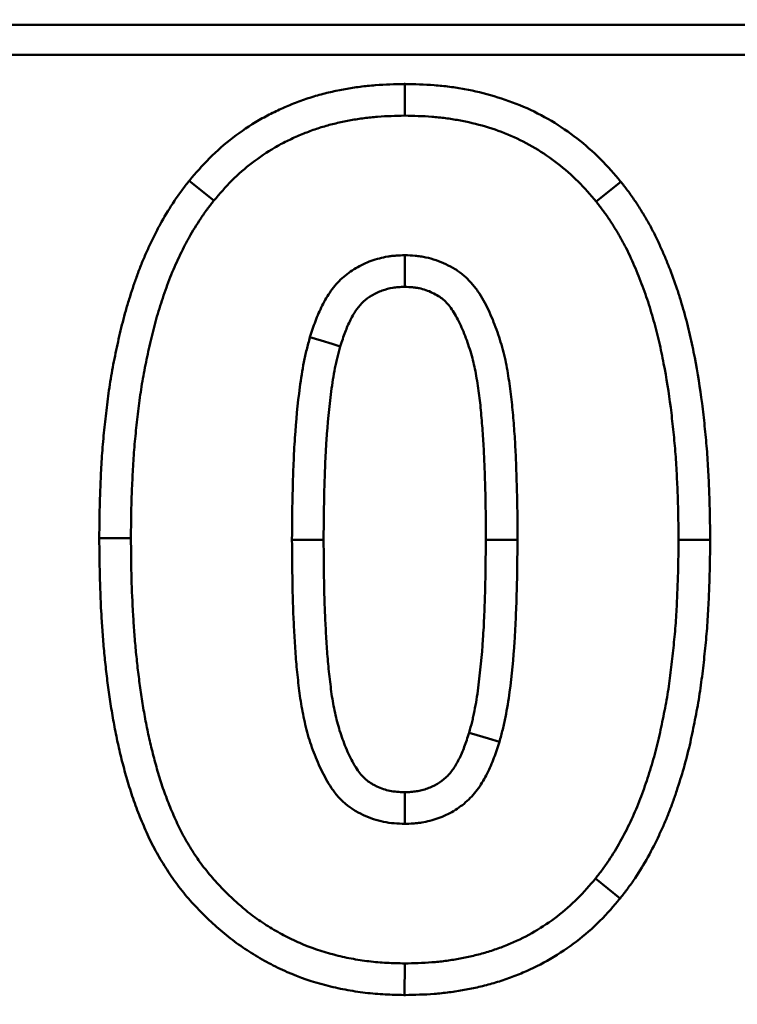
# Model space of a CAD drawing. Units: millimetres. Extents: x 8 to 438, y -29 to 291.
# Drawn here: x 73 to 76, y 196 to 200 of the extents above; entities that cross this region are included whole.
import ezdxf

# ---------------------------------------------------------------- set-up
doc = ezdxf.new("R2010")
doc.units = ezdxf.units.MM

msp = doc.modelspace()

# ---------------------------------------------------------------- linework, layer by layer
at = {"color": 7, "linetype": 'Continuous', "lineweight": 50}
for p, q in [((70.754444, 199.681859), (101.670437, 199.681859)), ((101.670437, 199.58192), (70.754444, 199.58192)), ((74.579685, 199.484316), (74.579698, 199.378489)), ((73.859279, 199.160871), (73.941396, 199.094114)), ((75.302422, 199.157435), (75.220243, 199.090748)), ((73.558514, 197.964904), (73.664313, 197.965027)), ((75.60088, 197.959423), (75.495082, 197.959418)), ((75.300115, 196.760206), (75.217999, 196.826966)), ((74.579468, 196.436758), (74.579698, 196.542591))]:
    msp.add_line(p, q, dxfattribs=at)
at = {"color": 7, "linetype": 'Continuous', "lineweight": 50, "flags": 128}
for points in [[(74.579672, 198.805911), (74.579679, 198.827372), (74.579689, 198.869598), (74.579698, 198.911822)], [(74.364196, 198.606695), (74.33739, 198.614702), (74.30009, 198.625842), (74.262791, 198.636982)], [(74.308574, 197.959537), (74.27565, 197.9595), (74.239212, 197.959459), (74.202775, 197.959418)], [(74.850825, 197.959781), (74.890288, 197.959645), (74.956621, 197.959418)], [(74.795192, 197.314363), (74.822496, 197.306214), (74.85955, 197.295155), (74.896605, 197.284098)], [(74.579995, 197.115167), (74.579934, 197.093566), (74.579816, 197.051411), (74.579698, 197.009258)]]:
    msp.add_lwpolyline(points, dxfattribs=at)
at = {"color": 7, "linetype": 'Continuous', "lineweight": 50}
msp.add_circle((129.313563, 197.978489), 80, dxfattribs=at)
for points, knots in [([(74.579685, 199.484316), (74.578831, 199.484295), (74.577977, 199.484274), (74.577122, 199.484253), (74.546936, 199.483518), (74.514917, 199.482786), (74.464336, 199.478924), (74.447244, 199.477138), (74.413711, 199.472736), (74.397111, 199.470117), (74.364261, 199.464178), (74.347983, 199.460881), (74.314997, 199.453321), (74.298396, 199.449069), (74.265088, 199.439377), (74.248413, 199.433912), (74.215936, 199.422119), (74.200015, 199.415768), (74.168791, 199.402341), (74.153427, 199.395265), (74.122656, 199.379992), (74.107344, 199.371827), (74.061852, 199.345496), (74.032864, 199.325812), (73.97836, 199.283925), (73.951974, 199.261153), (73.901966, 199.210924), (73.880603, 199.185801), (73.861, 199.162883), (73.860426, 199.162212), (73.859853, 199.161542), (73.859279, 199.160871)], [-0.00365683, -0.00365683, -0.00365683, -0.00365683, -0.00011882, -0.00011882, -0.00011882, 0.12488118, 0.12488118, 0.18738118, 0.18738118, 0.24988118, 0.24988118, 0.31238118, 0.31238118, 0.37488118, 0.37488118, 0.43738118, 0.43738118, 0.49988118, 0.49988118, 0.56238118, 0.56238118, 0.62488118, 0.62488118, 0.74988118, 0.74988118, 0.87488118, 0.87488118, 0.99988118, 0.99988118, 0.99988118, 1.00353801, 1.00353801, 1.00353801, 1.00353801]), ([(75.302422, 199.157435), (75.301819, 199.158139), (75.301217, 199.158843), (75.300614, 199.159546), (75.280892, 199.182587), (75.259453, 199.207783), (75.209219, 199.258227), (75.182837, 199.280972), (75.128824, 199.322879), (75.10022, 199.342714), (75.039938, 199.378613), (75.008708, 199.394462), (74.94482, 199.421994), (74.912171, 199.433673), (74.846288, 199.453095), (74.813265, 199.46082), (74.763339, 199.470028), (74.746555, 199.472697), (74.712735, 199.477148), (74.695552, 199.478933), (74.644751, 199.482794), (74.612585, 199.483522), (74.582249, 199.484254), (74.581394, 199.484275), (74.58054, 199.484295), (74.579685, 199.484316)], [-0.00352055, -0.00352055, -0.00352055, -0.00352055, 0.00029712, 0.00029712, 0.00029712, 0.12529712, 0.12529712, 0.25029712, 0.25029712, 0.37529712, 0.37529712, 0.50029712, 0.50029712, 0.62529712, 0.62529712, 0.75029712, 0.75029712, 0.81279712, 0.81279712, 0.87529712, 0.87529712, 1.00029712, 1.00029712, 1.00029712, 1.00381767, 1.00381767, 1.00381767, 1.00381767]), ([(73.941396, 199.094114), (73.961031, 199.117068), (73.980666, 199.140022), (74.023222, 199.182768), (74.046125, 199.202574), (74.094032, 199.23939), (74.119062, 199.256369), (74.158236, 199.279043), (74.171556, 199.286151), (74.198601, 199.299576), (74.212325, 199.305898), (74.240071, 199.31783), (74.254102, 199.323422), (74.282472, 199.333725), (74.296813, 199.338425), (74.325784, 199.346854), (74.340407, 199.350606), (74.369839, 199.357351), (74.384646, 199.360353), (74.414367, 199.365726), (74.429286, 199.368077), (74.45921, 199.372005), (74.474215, 199.373574), (74.519321, 199.377018), (74.549509, 199.377753), (74.579698, 199.378489)], [0, 0, 0, 0, 0.125, 0.125, 0.25, 0.25, 0.375, 0.375, 0.4375, 0.4375, 0.5, 0.5, 0.5625, 0.5625, 0.625, 0.625, 0.6875, 0.6875, 0.75, 0.75, 0.8125, 0.8125, 0.875, 0.875, 1, 1, 1, 1]), ([(74.579698, 199.378489), (74.610036, 199.377757), (74.640375, 199.377025), (74.685714, 199.373579), (74.700801, 199.37201), (74.730879, 199.368052), (74.74587, 199.365669), (74.79064, 199.357413), (74.82022, 199.350482), (74.878411, 199.333328), (74.907028, 199.323078), (74.962763, 199.29906), (74.989884, 199.285286), (75.042011, 199.254243), (75.066991, 199.236948), (75.114964, 199.199728), (75.137984, 199.179829), (75.180757, 199.136876), (75.2005, 199.113812), (75.220243, 199.090748)], [0, 0, 0, 0, 0.125, 0.125, 0.1875, 0.1875, 0.25, 0.25, 0.375, 0.375, 0.5, 0.5, 0.625, 0.625, 0.75, 0.75, 0.875, 0.875, 1, 1, 1, 1]), ([(73.859279, 199.160871), (73.85874, 199.160173), (73.858201, 199.159475), (73.857661, 199.158776), (73.850124, 199.149016), (73.842187, 199.138747), (73.825935, 199.116883), (73.81753, 199.105064), (73.794046, 199.069984), (73.780105, 199.046908), (73.76007, 199.011088), (73.753563, 198.998895), (73.741211, 198.974634), (73.735351, 198.962578), (73.7241, 198.93871), (73.718683, 198.926906), (73.707859, 198.902412), (73.70253, 198.889857), (73.692255, 198.864051), (73.687488, 198.851222), (73.678555, 198.82612), (73.674401, 198.813914), (73.666257, 198.789524), (73.66222, 198.77713), (73.654354, 198.751903), (73.650504, 198.738962), (73.639691, 198.700326), (73.633424, 198.675068), (73.621687, 198.624949), (73.616242, 198.600025), (73.605936, 198.54968), (73.601071, 198.52397), (73.592554, 198.472277), (73.588898, 198.446567), (73.582415, 198.395555), (73.579591, 198.370288), (73.574343, 198.320287), (73.571835, 198.295035), (73.568661, 198.256389), (73.567713, 198.243355), (73.566067, 198.217623), (73.565354, 198.204864), (73.563413, 198.166919), (73.562315, 198.142203), (73.560371, 198.091782), (73.55962, 198.066078), (73.558801, 198.015311), (73.55866, 197.990288), (73.558519, 197.965633), (73.558517, 197.96539), (73.558516, 197.965147), (73.558514, 197.964904)], [-0.00061621, -0.00061621, -0.00061621, -0.00061621, 0.00161959, 0.00161959, 0.00161959, 0.03286959, 0.03286959, 0.06411959, 0.06411959, 0.12661959, 0.12661959, 0.15786959, 0.15786959, 0.18911959, 0.18911959, 0.22036959, 0.22036959, 0.25161959, 0.25161959, 0.28286959, 0.28286959, 0.31411959, 0.31411959, 0.34536959, 0.34536959, 0.37661959, 0.37661959, 0.43911959, 0.43911959, 0.50161959, 0.50161959, 0.56411959, 0.56411959, 0.62661959, 0.62661959, 0.68911959, 0.68911959, 0.75161959, 0.75161959, 0.78286959, 0.78286959, 0.81411959, 0.81411959, 0.87661959, 0.87661959, 0.93911959, 0.93911959, 1.00161959, 1.00161959, 1.00161959, 1.0022358, 1.0022358, 1.0022358, 1.0022358]), ([(75.60088, 197.959423), (75.600879, 197.959627), (75.600878, 197.959831), (75.600877, 197.960034), (75.600733, 197.984722), (75.600589, 198.009764), (75.599784, 198.060542), (75.599055, 198.086248), (75.597144, 198.136758), (75.596049, 198.161557), (75.593471, 198.212195), (75.591885, 198.238151), (75.587712, 198.289715), (75.585231, 198.31505), (75.580009, 198.365152), (75.577193, 198.390468), (75.567475, 198.467129), (75.559114, 198.518725), (75.546995, 198.581546), (75.544521, 198.594006), (75.539286, 198.619338), (75.53653, 198.632145), (75.530606, 198.658005), (75.527407, 198.67111), (75.52076, 198.696778), (75.517306, 198.709434), (75.51025, 198.734412), (75.506673, 198.746716), (75.499115, 198.771791), (75.495152, 198.784457), (75.482494, 198.82277), (75.473154, 198.848117), (75.45844, 198.885058), (75.453392, 198.89727), (75.443037, 198.921506), (75.43779, 198.93342), (75.426752, 198.957667), (75.420925, 198.970029), (75.408375, 198.995072), (75.401592, 199.007764), (75.387934, 199.031943), (75.381014, 199.043585), (75.367054, 199.066374), (75.359745, 199.077942), (75.34423, 199.101245), (75.335829, 199.113151), (75.319577, 199.135132), (75.311642, 199.145443), (75.304115, 199.155232), (75.303551, 199.155967), (75.302986, 199.156701), (75.302422, 199.157435)], [-0.00234415, -0.00234415, -0.00234415, -0.00234415, -0.00182784, -0.00182784, -0.00182784, 0.06067216, 0.06067216, 0.12317216, 0.12317216, 0.18567216, 0.18567216, 0.24817216, 0.24817216, 0.31067216, 0.31067216, 0.37317216, 0.37317216, 0.49817216, 0.49817216, 0.52942216, 0.52942216, 0.56067216, 0.56067216, 0.59192216, 0.59192216, 0.62317216, 0.62317216, 0.65442216, 0.65442216, 0.68567216, 0.68567216, 0.74817216, 0.74817216, 0.77942216, 0.77942216, 0.81067216, 0.81067216, 0.84192216, 0.84192216, 0.87317216, 0.87317216, 0.90442216, 0.90442216, 0.93567216, 0.93567216, 0.96692216, 0.96692216, 0.99817216, 0.99817216, 0.99817216, 1.00051631, 1.00051631, 1.00051631, 1.00051631]), ([(73.664313, 197.965027), (73.664454, 197.989683), (73.664595, 198.014338), (73.665391, 198.063638), (73.666111, 198.08828), (73.668011, 198.137553), (73.669105, 198.162187), (73.670995, 198.199123), (73.671683, 198.211431), (73.673257, 198.236034), (73.674152, 198.248327), (73.677178, 198.285183), (73.679611, 198.309722), (73.684759, 198.358764), (73.6875, 198.383266), (73.693717, 198.432182), (73.697194, 198.456597), (73.70521, 198.505251), (73.709791, 198.529481), (73.71968, 198.577792), (73.724942, 198.601879), (73.736187, 198.64989), (73.742137, 198.67383), (73.752103, 198.709441), (73.755617, 198.721256), (73.762956, 198.744792), (73.766774, 198.756515), (73.774584, 198.779907), (73.778559, 198.791582), (73.786827, 198.814812), (73.791124, 198.826367), (73.800243, 198.849268), (73.805056, 198.860618), (73.815024, 198.883174), (73.820167, 198.894384), (73.830681, 198.916691), (73.836074, 198.927778), (73.847259, 198.949747), (73.853064, 198.960623), (73.871118, 198.992902), (73.883901, 199.014028), (73.904475, 199.044761), (73.911615, 199.054808), (73.926322, 199.074593), (73.933859, 199.084353), (73.941396, 199.094114)], [0, 0, 0, 0, 0.0625, 0.0625, 0.125, 0.125, 0.1875, 0.1875, 0.21875, 0.21875, 0.25, 0.25, 0.3125, 0.3125, 0.375, 0.375, 0.4375, 0.4375, 0.5, 0.5, 0.5625, 0.5625, 0.625, 0.625, 0.65625, 0.65625, 0.6875, 0.6875, 0.71875, 0.71875, 0.75, 0.75, 0.78125, 0.78125, 0.8125, 0.8125, 0.84375, 0.84375, 0.875, 0.875, 0.9375, 0.9375, 0.96875, 0.96875, 1, 1, 1, 1]), ([(75.220243, 199.090748), (75.227769, 199.080958), (75.235296, 199.071169), (75.24997, 199.051321), (75.257084, 199.041236), (75.270765, 199.020688), (75.277367, 199.010249), (75.290268, 198.989187), (75.296576, 198.978568), (75.308718, 198.957072), (75.314536, 198.946186), (75.325596, 198.924117), (75.330867, 198.912949), (75.341098, 198.890472), (75.346076, 198.879173), (75.355775, 198.856471), (75.36049, 198.845064), (75.374194, 198.81066), (75.382733, 198.787479), (75.394349, 198.75232), (75.398037, 198.740539), (75.405163, 198.7169), (75.40861, 198.705044), (75.415322, 198.681282), (75.418571, 198.669372), (75.42476, 198.645474), (75.427687, 198.633484), (75.433199, 198.609421), (75.435798, 198.597353), (75.440794, 198.573173), (75.4432, 198.561064), (75.454891, 198.500459), (75.462788, 198.451697), (75.472102, 198.378225), (75.474835, 198.35369), (75.479953, 198.304578), (75.482356, 198.280004), (75.486339, 198.230794), (75.487845, 198.206153), (75.490356, 198.15684), (75.491445, 198.132173), (75.493312, 198.082834), (75.494012, 198.058159), (75.494795, 198.008794), (75.494938, 197.984106), (75.495082, 197.959418)], [0, 0, 0, 0, 0.03125, 0.03125, 0.0625, 0.0625, 0.09375, 0.09375, 0.125, 0.125, 0.15625, 0.15625, 0.1875, 0.1875, 0.21875, 0.21875, 0.25, 0.25, 0.3125, 0.3125, 0.34375, 0.34375, 0.375, 0.375, 0.40625, 0.40625, 0.4375, 0.4375, 0.46875, 0.46875, 0.5, 0.5, 0.625, 0.625, 0.6875, 0.6875, 0.75, 0.75, 0.8125, 0.8125, 0.875, 0.875, 0.9375, 0.9375, 1, 1, 1, 1]), ([(74.579698, 198.911822), (74.570206, 198.911387), (74.560714, 198.910952), (74.546522, 198.909893), (74.5418, 198.909472), (74.532377, 198.908426), (74.527678, 198.907798), (74.504259, 198.904029), (74.485791, 198.899106), (74.450099, 198.886106), (74.432829, 198.878028), (74.400048, 198.858821), (74.384585, 198.847595), (74.356523, 198.821936), (74.344054, 198.807493), (74.322129, 198.776448), (74.312514, 198.759971), (74.299638, 198.73456), (74.295614, 198.725958), (74.288069, 198.708544), (74.284558, 198.699732), (74.274597, 198.673083), (74.268694, 198.655032), (74.262791, 198.636982)], [0, 0, 0, 0, 0.0625, 0.0625, 0.09375, 0.09375, 0.125, 0.125, 0.25, 0.25, 0.375, 0.375, 0.5, 0.5, 0.625, 0.625, 0.75, 0.75, 0.8125, 0.8125, 0.875, 0.875, 1, 1, 1, 1]), ([(74.956621, 197.959418), (74.956637, 197.983093), (74.956653, 198.006769), (74.95638, 198.054115), (74.956062, 198.077784), (74.954965, 198.125117), (74.954229, 198.14878), (74.952691, 198.196107), (74.95192, 198.219772), (74.949843, 198.267072), (74.948462, 198.290703), (74.945924, 198.326122), (74.945014, 198.337925), (74.943128, 198.361527), (74.942166, 198.373328), (74.940117, 198.396917), (74.939024, 198.408705), (74.936563, 198.432247), (74.935182, 198.444001), (74.932101, 198.46747), (74.930416, 198.479188), (74.926857, 198.502599), (74.925013, 198.514299), (74.921031, 198.537644), (74.918872, 198.549284), (74.913883, 198.572421), (74.911033, 198.583913), (74.904809, 198.606762), (74.90145, 198.618122), (74.894328, 198.64071), (74.89055, 198.651935), (74.878519, 198.685357), (74.869632, 198.707351), (74.849331, 198.750157), (74.837876, 198.771004), (74.817666, 198.800261), (74.810417, 198.809656), (74.79471, 198.827438), (74.786267, 198.835823), (74.768257, 198.851244), (74.758664, 198.858238), (74.738592, 198.87085), (74.728133, 198.8765), (74.696019, 198.891764), (74.673475, 198.899572), (74.644482, 198.905699), (74.638648, 198.906744), (74.626935, 198.908461), (74.621057, 198.909126), (74.603381, 198.910728), (74.591539, 198.911275), (74.579698, 198.911822)], [0, 0, 0, 0, 0.0625, 0.0625, 0.125, 0.125, 0.1875, 0.1875, 0.25, 0.25, 0.3125, 0.3125, 0.34375, 0.34375, 0.375, 0.375, 0.40625, 0.40625, 0.4375, 0.4375, 0.46875, 0.46875, 0.5, 0.5, 0.53125, 0.53125, 0.5625, 0.5625, 0.59375, 0.59375, 0.625, 0.625, 0.6875, 0.6875, 0.75, 0.75, 0.78125, 0.78125, 0.8125, 0.8125, 0.84375, 0.84375, 0.875, 0.875, 0.9375, 0.9375, 0.953125, 0.953125, 0.96875, 0.96875, 1, 1, 1, 1]), ([(74.364196, 198.606695), (74.369777, 198.623747), (74.374996, 198.639517), (74.383143, 198.661314), (74.385947, 198.668334), (74.391887, 198.682043), (74.395015, 198.688723), (74.404875, 198.708181), (74.412244, 198.720652), (74.426776, 198.741229), (74.433681, 198.749131), (74.450211, 198.764246), (74.459376, 198.770964), (74.480468, 198.783322), (74.492285, 198.788877), (74.516018, 198.797521), (74.528162, 198.800719), (74.542713, 198.80306), (74.545558, 198.803443), (74.551952, 198.804153), (74.55541, 198.804465), (74.565271, 198.805202), (74.572125, 198.805556), (74.579672, 198.805911)], [0.010889126, 0.010889126, 0.010889126, 0.010889126, 0.129867694, 0.129867694, 0.192367694, 0.192367694, 0.254867694, 0.254867694, 0.379867694, 0.379867694, 0.504867694, 0.504867694, 0.629867694, 0.629867694, 0.754867694, 0.754867694, 0.879867694, 0.879867694, 0.911117694, 0.911117694, 0.942367694, 0.942367694, 0.993978569, 0.993978569, 0.993978569, 0.993978569]), ([(74.579672, 198.805911), (74.589491, 198.805444), (74.598151, 198.804972), (74.609955, 198.803902), (74.61381, 198.803458), (74.621087, 198.802392), (74.624745, 198.801737), (74.643052, 198.797868), (74.657544, 198.792913), (74.679244, 198.782599), (74.686283, 198.77877), (74.6984, 198.771156), (74.703418, 198.767482), (74.71349, 198.758859), (74.718473, 198.753939), (74.728064, 198.743081), (74.732726, 198.73708), (74.746615, 198.716973), (74.755614, 198.700872), (74.772166, 198.665969), (74.779975, 198.64675), (74.790508, 198.617489), (74.793835, 198.607605), (74.800143, 198.5876), (74.803154, 198.577408), (74.808535, 198.557655), (74.810894, 198.548126), (74.815022, 198.528979), (74.816913, 198.518847), (74.82055, 198.497524), (74.822347, 198.486136), (74.825736, 198.463848), (74.827317, 198.45284), (74.830173, 198.43109), (74.831425, 198.420436), (74.833716, 198.398523), (74.834754, 198.38735), (74.836731, 198.364588), (74.837684, 198.352902), (74.839538, 198.329695), (74.840425, 198.318181), (74.842882, 198.2839), (74.844184, 198.261623), (74.84619, 198.215936), (74.846954, 198.19257), (74.848486, 198.145444), (74.84921, 198.122108), (74.850281, 198.075888), (74.850588, 198.053049), (74.850855, 198.006708), (74.850841, 197.983357), (74.850825, 197.959781)], [0.000255527, 0.000255527, 0.000255527, 0.000255527, 0.027153575, 0.027153575, 0.042778575, 0.042778575, 0.058403575, 0.058403575, 0.120903575, 0.120903575, 0.152153575, 0.152153575, 0.183403575, 0.183403575, 0.214653575, 0.214653575, 0.245903575, 0.245903575, 0.308403575, 0.308403575, 0.370903575, 0.370903575, 0.402153575, 0.402153575, 0.433403575, 0.433403575, 0.464653575, 0.464653575, 0.495903575, 0.495903575, 0.527153575, 0.527153575, 0.558403575, 0.558403575, 0.589653575, 0.589653575, 0.620903575, 0.620903575, 0.652153575, 0.652153575, 0.683403575, 0.683403575, 0.745903575, 0.745903575, 0.808403575, 0.808403575, 0.870903575, 0.870903575, 0.933403575, 0.933403575, 0.995648049, 0.995648049, 0.995648049, 0.995648049]), ([(74.262791, 198.636982), (74.259077, 198.623262), (74.255363, 198.609541), (74.250226, 198.588857), (74.24859, 198.581944), (74.245514, 198.568072), (74.244066, 198.561116), (74.237214, 198.526251), (74.232904, 198.498134), (74.22174, 198.413606), (74.216464, 198.356976), (74.210687, 198.271911), (74.209216, 198.243527), (74.206844, 198.186735), (74.205894, 198.158328), (74.203588, 198.073098), (74.203122, 198.016258), (74.202775, 197.959418)], [0, 0, 0, 0, 0.0625, 0.0625, 0.09375, 0.09375, 0.125, 0.125, 0.25, 0.25, 0.5, 0.5, 0.625, 0.625, 0.75, 0.75, 1, 1, 1, 1]), ([(74.308574, 197.959537), (74.308921, 198.016268), (74.30938, 198.071512), (74.311637, 198.154955), (74.312576, 198.182994), (74.314892, 198.238437), (74.316311, 198.26578), (74.321876, 198.347732), (74.32704, 198.402891), (74.337582, 198.482713), (74.341627, 198.508916), (74.347725, 198.539945), (74.349, 198.546068), (74.351677, 198.55814), (74.353081, 198.564073), (74.357486, 198.581812), (74.360747, 198.593944), (74.364196, 198.606695)], [0.00402782, 0.00402782, 0.00402782, 0.00402782, 0.252907776, 0.252907776, 0.377907776, 0.377907776, 0.502907776, 0.502907776, 0.752907776, 0.752907776, 0.877907776, 0.877907776, 0.909157776, 0.909157776, 0.940407776, 0.940407776, 0.998879956, 0.998879956, 0.998879956, 0.998879956]), ([(73.558514, 197.964904), (73.558516, 197.96466), (73.558518, 197.964417), (73.55852, 197.964174), (73.558842, 197.92425), (73.559173, 197.883667), (73.561051, 197.801789), (73.562663, 197.760313), (73.566164, 197.698871), (73.567464, 197.678584), (73.570321, 197.637743), (73.571902, 197.617161), (73.575585, 197.575695), (73.577698, 197.554945), (73.582271, 197.513915), (73.584695, 197.493667), (73.58998, 197.45259), (73.59288, 197.431755), (73.599414, 197.390054), (73.602984, 197.369441), (73.610489, 197.328659), (73.614429, 197.308257), (73.623227, 197.266684), (73.62814, 197.245609), (73.63851, 197.204556), (73.643883, 197.184532), (73.655518, 197.143692), (73.66182, 197.122975), (73.672231, 197.091865), (73.675858, 197.081488), (73.683461, 197.060743), (73.687457, 197.050354), (73.695558, 197.03011), (73.699681, 197.020187), (73.707967, 197.000701), (73.712077, 196.991201), (73.720913, 196.971369), (73.725593, 196.961187), (73.735719, 196.940416), (73.741204, 196.929834), (73.752208, 196.909717), (73.757799, 196.899993), (73.768981, 196.881131), (73.774637, 196.871849), (73.792535, 196.843532), (73.805664, 196.824319), (73.833279, 196.787613), (73.847838, 196.769924), (73.877656, 196.736228), (73.892927, 196.720172), (73.92397, 196.689204), (73.940166, 196.673889), (73.974213, 196.644062), (73.992225, 196.629488), (74.028961, 196.602289), (74.047733, 196.589545), (74.085809, 196.565598), (74.105275, 196.554275), (74.145311, 196.532984), (74.165896, 196.52303), (74.228656, 196.495771), (74.272026, 196.481015), (74.337311, 196.463969), (74.359039, 196.459102), (74.402959, 196.450739), (74.425183, 196.447266), (74.458856, 196.443286), (74.470216, 196.442164), (74.492543, 196.440367), (74.50352, 196.439676), (74.535871, 196.438003), (74.556666, 196.437414), (74.576655, 196.436839), (74.577592, 196.436812), (74.57853, 196.436785), (74.579468, 196.436758)], [-0.00146607, -0.00146607, -0.00146607, -0.00146607, -0.00108554, -0.00108554, -0.00108554, 0.06141446, 0.06141446, 0.12391446, 0.12391446, 0.15516446, 0.15516446, 0.18641446, 0.18641446, 0.21766446, 0.21766446, 0.24891446, 0.24891446, 0.28016446, 0.28016446, 0.31141446, 0.31141446, 0.34266446, 0.34266446, 0.37391446, 0.37391446, 0.40516446, 0.40516446, 0.43641446, 0.43641446, 0.45203946, 0.45203946, 0.46766446, 0.46766446, 0.48328946, 0.48328946, 0.49891446, 0.49891446, 0.51453946, 0.51453946, 0.53016446, 0.53016446, 0.54578946, 0.54578946, 0.56141446, 0.56141446, 0.59266446, 0.59266446, 0.62391446, 0.62391446, 0.65516446, 0.65516446, 0.68641446, 0.68641446, 0.71766446, 0.71766446, 0.74891446, 0.74891446, 0.78016446, 0.78016446, 0.81141446, 0.81141446, 0.87391446, 0.87391446, 0.90516446, 0.90516446, 0.93641446, 0.93641446, 0.95203946, 0.95203946, 0.96766446, 0.96766446, 0.99891446, 0.99891446, 0.99891446, 1.00038054, 1.00038054, 1.00038054, 1.00038054]), ([(74.579698, 196.542591), (74.559709, 196.543166), (74.53972, 196.543741), (74.509791, 196.545289), (74.499823, 196.545919), (74.479914, 196.547522), (74.469973, 196.548505), (74.440205, 196.552023), (74.420436, 196.555108), (74.381144, 196.56259), (74.361619, 196.566965), (74.303594, 196.582116), (74.26564, 196.595052), (74.210625, 196.618947), (74.192617, 196.627653), (74.157319, 196.646424), (74.140024, 196.656481), (74.106166, 196.677775), (74.089612, 196.689022), (74.057482, 196.71281), (74.041937, 196.725383), (74.011872, 196.751723), (73.997327, 196.765462), (73.969006, 196.793714), (73.955223, 196.808218), (73.928732, 196.838155), (73.91603, 196.853598), (73.891999, 196.88554), (73.880709, 196.902043), (73.864694, 196.927381), (73.859493, 196.935916), (73.849298, 196.953112), (73.844319, 196.96178), (73.83473, 196.979311), (73.830132, 196.98818), (73.821378, 197.006137), (73.8172, 197.015215), (73.809065, 197.033473), (73.805094, 197.042647), (73.797274, 197.061039), (73.793442, 197.070266), (73.786019, 197.088815), (73.782433, 197.098139), (73.775557, 197.1169), (73.772259, 197.126334), (73.762746, 197.154762), (73.756923, 197.173882), (73.745974, 197.212316), (73.740793, 197.231619), (73.731006, 197.270367), (73.726469, 197.289827), (73.718195, 197.328923), (73.714402, 197.348545), (73.707168, 197.387852), (73.703761, 197.407542), (73.697575, 197.44702), (73.694819, 197.466811), (73.689719, 197.506448), (73.687343, 197.526291), (73.682916, 197.566008), (73.680893, 197.585886), (73.677358, 197.625689), (73.675825, 197.645613), (73.673037, 197.685479), (73.671758, 197.705421), (73.668349, 197.765266), (73.666797, 197.805202), (73.664964, 197.885106), (73.664635, 197.925068), (73.664313, 197.965027)], [0, 0, 0, 0, 0.03125, 0.03125, 0.046875, 0.046875, 0.0625, 0.0625, 0.09375, 0.09375, 0.125, 0.125, 0.1875, 0.1875, 0.21875, 0.21875, 0.25, 0.25, 0.28125, 0.28125, 0.3125, 0.3125, 0.34375, 0.34375, 0.375, 0.375, 0.40625, 0.40625, 0.4375, 0.4375, 0.453125, 0.453125, 0.46875, 0.46875, 0.484375, 0.484375, 0.5, 0.5, 0.515625, 0.515625, 0.53125, 0.53125, 0.546875, 0.546875, 0.5625, 0.5625, 0.59375, 0.59375, 0.625, 0.625, 0.65625, 0.65625, 0.6875, 0.6875, 0.71875, 0.71875, 0.75, 0.75, 0.78125, 0.78125, 0.8125, 0.8125, 0.84375, 0.84375, 0.875, 0.875, 0.9375, 0.9375, 1, 1, 1, 1]), ([(74.202775, 197.959418), (74.203171, 197.912138), (74.203539, 197.864854), (74.204652, 197.793932), (74.205145, 197.770294), (74.206691, 197.723038), (74.207768, 197.699421), (74.210187, 197.652196), (74.211449, 197.628582), (74.21364, 197.593185), (74.214434, 197.581391), (74.216244, 197.55782), (74.217271, 197.546045), (74.219536, 197.522514), (74.220768, 197.510756), (74.223354, 197.487252), (74.224692, 197.475503), (74.227514, 197.452025), (74.229014, 197.440297), (74.232393, 197.4169), (74.234289, 197.405232), (74.24066, 197.370342), (74.245659, 197.347209), (74.254457, 197.312852), (74.25765, 197.301465), (74.26464, 197.278869), (74.268424, 197.267657), (74.280597, 197.234319), (74.289757, 197.212481), (74.305202, 197.180548), (74.310647, 197.170044), (74.322201, 197.149373), (74.328301, 197.139193), (74.34153, 197.119559), (74.348665, 197.110107), (74.364334, 197.092348), (74.372837, 197.084031), (74.390988, 197.068801), (74.400651, 197.06193), (74.415776, 197.052639), (74.420921, 197.049705), (74.431365, 197.04412), (74.436662, 197.041466), (74.452731, 197.033904), (74.463697, 197.029419), (74.486112, 197.021857), (74.497575, 197.0188), (74.520782, 197.014105), (74.532515, 197.012512), (74.556058, 197.010407), (74.567878, 197.009832), (74.579698, 197.009258)], [0, 0, 0, 0, 0.125, 0.125, 0.1875, 0.1875, 0.25, 0.25, 0.3125, 0.3125, 0.34375, 0.34375, 0.375, 0.375, 0.40625, 0.40625, 0.4375, 0.4375, 0.46875, 0.46875, 0.5, 0.5, 0.5625, 0.5625, 0.59375, 0.59375, 0.625, 0.625, 0.6875, 0.6875, 0.71875, 0.71875, 0.75, 0.75, 0.78125, 0.78125, 0.8125, 0.8125, 0.84375, 0.84375, 0.859375, 0.859375, 0.875, 0.875, 0.90625, 0.90625, 0.9375, 0.9375, 0.96875, 0.96875, 1, 1, 1, 1]), ([(74.579995, 197.115167), (74.570158, 197.115657), (74.561388, 197.116149), (74.544795, 197.117632), (74.537563, 197.118649), (74.522751, 197.121646), (74.515724, 197.123521), (74.501724, 197.128245), (74.494487, 197.13118), (74.483351, 197.13642), (74.479548, 197.138327), (74.472507, 197.142092), (74.469198, 197.143986), (74.459932, 197.149677), (74.454867, 197.153307), (74.444969, 197.161612), (74.440223, 197.166245), (74.431442, 197.176198), (74.427168, 197.181793), (74.418141, 197.19519), (74.413468, 197.202927), (74.404077, 197.219729), (74.399591, 197.228375), (74.386704, 197.25502), (74.378782, 197.273875), (74.368399, 197.302311), (74.365181, 197.31185), (74.359252, 197.331014), (74.356565, 197.340587), (74.348909, 197.370481), (74.344272, 197.391887), (74.338596, 197.422967), (74.336941, 197.433147), (74.333887, 197.454293), (74.332489, 197.465186), (74.329797, 197.487587), (74.328475, 197.499189), (74.32597, 197.521962), (74.324789, 197.533241), (74.322638, 197.55559), (74.321679, 197.566577), (74.319971, 197.58883), (74.31921, 197.600103), (74.317091, 197.634349), (74.315825, 197.657993), (74.313446, 197.704446), (74.312403, 197.727328), (74.310912, 197.77292), (74.310429, 197.795959), (74.309337, 197.865528), (74.308966, 197.912629), (74.308574, 197.959537)], [0.000677876, 0.000677876, 0.000677876, 0.000677876, 0.027590283, 0.027590283, 0.058840283, 0.058840283, 0.090090283, 0.090090283, 0.121340283, 0.121340283, 0.136965283, 0.136965283, 0.152590283, 0.152590283, 0.183840283, 0.183840283, 0.215090283, 0.215090283, 0.246340283, 0.246340283, 0.277590283, 0.277590283, 0.308840283, 0.308840283, 0.371340283, 0.371340283, 0.402590283, 0.402590283, 0.433840283, 0.433840283, 0.496340283, 0.496340283, 0.527590283, 0.527590283, 0.558840283, 0.558840283, 0.590090283, 0.590090283, 0.621340283, 0.621340283, 0.652590283, 0.652590283, 0.683840283, 0.683840283, 0.746340283, 0.746340283, 0.808840283, 0.808840283, 0.871340283, 0.871340283, 0.995662407, 0.995662407, 0.995662407, 0.995662407]), ([(74.850825, 197.959781), (74.850475, 197.903065), (74.850013, 197.847865), (74.847758, 197.764526), (74.846825, 197.73656), (74.844528, 197.681309), (74.843118, 197.654103), (74.83754, 197.572482), (74.832414, 197.51737), (74.821883, 197.438009), (74.817823, 197.412016), (74.81168, 197.38106), (74.810395, 197.374944), (74.807701, 197.362868), (74.806289, 197.356919), (74.801874, 197.339177), (74.798624, 197.327067), (74.795192, 197.314363)], [0.004068148, 0.004068148, 0.004068148, 0.004068148, 0.253642777, 0.253642777, 0.378642777, 0.378642777, 0.503642777, 0.503642777, 0.753642777, 0.753642777, 0.878642777, 0.878642777, 0.909892777, 0.909892777, 0.941142777, 0.941142777, 0.999574629, 0.999574629, 0.999574629, 0.999574629]), ([(74.896605, 197.284098), (74.900301, 197.297774), (74.903998, 197.311451), (74.909127, 197.332065), (74.910763, 197.338955), (74.913847, 197.352778), (74.915302, 197.359709), (74.922196, 197.394448), (74.926544, 197.422464), (74.937723, 197.50671), (74.942946, 197.563159), (74.94874, 197.647944), (74.950204, 197.676235), (74.952558, 197.732843), (74.953502, 197.761158), (74.955801, 197.846109), (74.956271, 197.902763), (74.956621, 197.959418)], [0, 0, 0, 0, 0.0625, 0.0625, 0.09375, 0.09375, 0.125, 0.125, 0.25, 0.25, 0.5, 0.5, 0.625, 0.625, 0.75, 0.75, 1, 1, 1, 1]), ([(75.495082, 197.959418), (75.49494, 197.934693), (75.494798, 197.909969), (75.49401, 197.860531), (75.4933, 197.835819), (75.491413, 197.786408), (75.490316, 197.761705), (75.487788, 197.712319), (75.486271, 197.687643), (75.482268, 197.63836), (75.479857, 197.613749), (75.474698, 197.564571), (75.47193, 197.540004), (75.465744, 197.490942), (75.462334, 197.466444), (75.456322, 197.429852), (75.454154, 197.417683), (75.449574, 197.393389), (75.44717, 197.381262), (75.442271, 197.357025), (75.439797, 197.344911), (75.434742, 197.320707), (75.432146, 197.30862), (75.42665, 197.284518), (75.423735, 197.272504), (75.417547, 197.248566), (75.414284, 197.236639), (75.404063, 197.200985), (75.396675, 197.177389), (75.384976, 197.142192), (75.380983, 197.130489), (75.372683, 197.107196), (75.368373, 197.095609), (75.359288, 197.072617), (75.354518, 197.061211), (75.344625, 197.038548), (75.339509, 197.027289), (75.323739, 196.993715), (75.31257, 196.971646), (75.28845, 196.928476), (75.275644, 196.907284), (75.255019, 196.87646), (75.247861, 196.866383), (75.233115, 196.846542), (75.225557, 196.836754), (75.217999, 196.826966)], [0, 0, 0, 0, 0.0625, 0.0625, 0.125, 0.125, 0.1875, 0.1875, 0.25, 0.25, 0.3125, 0.3125, 0.375, 0.375, 0.4375, 0.4375, 0.46875, 0.46875, 0.5, 0.5, 0.53125, 0.53125, 0.5625, 0.5625, 0.59375, 0.59375, 0.625, 0.625, 0.6875, 0.6875, 0.71875, 0.71875, 0.75, 0.75, 0.78125, 0.78125, 0.8125, 0.8125, 0.875, 0.875, 0.9375, 0.9375, 0.96875, 0.96875, 1, 1, 1, 1]), ([(75.300115, 196.760206), (75.300655, 196.760906), (75.301195, 196.761606), (75.301735, 196.762305), (75.309294, 196.772093), (75.317253, 196.782391), (75.333551, 196.804321), (75.341976, 196.816174), (75.365516, 196.851356), (75.379504, 196.874539), (75.406232, 196.922378), (75.418663, 196.94696), (75.435684, 196.983196), (75.441149, 196.995221), (75.451916, 197.019887), (75.457169, 197.03244), (75.46728, 197.058028), (75.472015, 197.070769), (75.480968, 197.095893), (75.485175, 197.108233), (75.49746, 197.145189), (75.505289, 197.170179), (75.51622, 197.208307), (75.519728, 197.221126), (75.526414, 197.246989), (75.529602, 197.260134), (75.535492, 197.285967), (75.538221, 197.298684), (75.543441, 197.323674), (75.545917, 197.335804), (75.550921, 197.36056), (75.553416, 197.37314), (75.558241, 197.398733), (75.560579, 197.411846), (75.567012, 197.451004), (75.570592, 197.476779), (75.577012, 197.527696), (75.57986, 197.552996), (75.585132, 197.603246), (75.587622, 197.628625), (75.591815, 197.680249), (75.593412, 197.706247), (75.596008, 197.756962), (75.59711, 197.781786), (75.599042, 197.832366), (75.599782, 197.858125), (75.600593, 197.909002), (75.600735, 197.934086), (75.600877, 197.958811), (75.600878, 197.959015), (75.600879, 197.959219), (75.60088, 197.959423)], [-0.00051554, -0.00051554, -0.00051554, -0.00051554, 0.00171827, 0.00171827, 0.00171827, 0.03296827, 0.03296827, 0.06421827, 0.06421827, 0.12671827, 0.12671827, 0.18921827, 0.18921827, 0.22046827, 0.22046827, 0.25171827, 0.25171827, 0.28296827, 0.28296827, 0.31421827, 0.31421827, 0.37671827, 0.37671827, 0.40796827, 0.40796827, 0.43921827, 0.43921827, 0.47046827, 0.47046827, 0.50171827, 0.50171827, 0.53296827, 0.53296827, 0.56421827, 0.56421827, 0.62671827, 0.62671827, 0.68921827, 0.68921827, 0.75171827, 0.75171827, 0.81421827, 0.81421827, 0.87671827, 0.87671827, 0.93921827, 0.93921827, 1.00171827, 1.00171827, 1.00171827, 1.00223382, 1.00223382, 1.00223382, 1.00223382]), ([(74.795192, 197.314363), (74.789613, 197.297315), (74.784397, 197.281551), (74.776252, 197.259764), (74.77345, 197.252748), (74.767509, 197.239042), (74.764379, 197.232359), (74.754508, 197.212881), (74.74711, 197.200355), (74.736249, 197.184972), (74.732641, 197.180363), (74.72551, 197.172203), (74.721687, 197.168307), (74.709063, 197.156783), (74.699237, 197.149519), (74.683898, 197.140412), (74.678728, 197.137683), (74.66778, 197.132596), (74.661979, 197.130227), (74.649776, 197.125867), (74.64329, 197.123847), (74.630993, 197.120587), (74.625055, 197.119308), (74.616548, 197.117921), (74.613801, 197.117549), (74.607538, 197.116855), (74.604133, 197.11655), (74.594373, 197.115837), (74.587545, 197.115501), (74.579995, 197.115167)], [0.010829416, 0.010829416, 0.010829416, 0.010829416, 0.129768714, 0.129768714, 0.192268714, 0.192268714, 0.254768714, 0.254768714, 0.379768714, 0.379768714, 0.442268714, 0.442268714, 0.504768714, 0.504768714, 0.629768714, 0.629768714, 0.692268714, 0.692268714, 0.754768714, 0.754768714, 0.817268714, 0.817268714, 0.879768714, 0.879768714, 0.911018714, 0.911018714, 0.942268714, 0.942268714, 0.993939298, 0.993939298, 0.993939298, 0.993939298]), ([(74.579698, 197.009258), (74.589196, 197.009666), (74.598695, 197.010075), (74.61289, 197.011111), (74.617614, 197.011527), (74.627034, 197.012571), (74.631731, 197.013203), (74.645771, 197.015493), (74.655062, 197.017517), (74.67344, 197.022389), (74.682529, 197.025223), (74.700426, 197.031618), (74.70923, 197.035197), (74.726445, 197.043196), (74.734854, 197.047627), (74.759356, 197.062174), (74.774762, 197.07351), (74.795824, 197.092735), (74.802493, 197.099519), (74.814985, 197.113813), (74.820816, 197.121319), (74.83726, 197.14461), (74.846871, 197.161098), (74.85975, 197.186511), (74.863775, 197.195114), (74.871323, 197.212527), (74.874835, 197.221339), (74.884798, 197.247991), (74.890701, 197.266044), (74.896605, 197.284098)], [0, 0, 0, 0, 0.0625, 0.0625, 0.09375, 0.09375, 0.125, 0.125, 0.1875, 0.1875, 0.25, 0.25, 0.3125, 0.3125, 0.375, 0.375, 0.5, 0.5, 0.5625, 0.5625, 0.625, 0.625, 0.75, 0.75, 0.8125, 0.8125, 0.875, 0.875, 1, 1, 1, 1]), ([(75.217999, 196.826966), (75.198363, 196.804013), (75.178726, 196.78106), (75.136172, 196.738305), (75.113273, 196.718487), (75.065348, 196.681705), (75.040299, 196.664761), (74.988136, 196.634384), (74.961048, 196.62091), (74.919411, 196.603067), (74.90536, 196.597525), (74.87695, 196.587319), (74.86259, 196.582663), (74.833606, 196.574264), (74.818984, 196.570507), (74.789559, 196.563742), (74.774756, 196.560727), (74.745038, 196.555345), (74.730119, 196.552994), (74.700192, 196.549071), (74.685184, 196.547505), (74.640075, 196.544066), (74.609886, 196.543329), (74.579698, 196.542591)], [0, 0, 0, 0, 0.125, 0.125, 0.25, 0.25, 0.375, 0.375, 0.5, 0.5, 0.5625, 0.5625, 0.625, 0.625, 0.6875, 0.6875, 0.75, 0.75, 0.8125, 0.8125, 0.875, 0.875, 1, 1, 1, 1]), ([(74.579468, 196.436758), (74.580406, 196.436781), (74.581344, 196.436804), (74.582282, 196.436826), (74.612468, 196.437564), (74.644481, 196.438299), (74.695044, 196.442154), (74.712133, 196.443935), (74.745683, 196.448333), (74.762302, 196.450954), (74.795202, 196.456913), (74.811508, 196.460233), (74.844443, 196.467804), (74.860981, 196.472048), (74.894104, 196.481646), (74.910669, 196.487017), (74.943174, 196.498693), (74.959192, 196.505013), (75.006502, 196.525287), (75.037347, 196.540614), (75.097568, 196.575683), (75.126417, 196.595211), (75.181031, 196.637127), (75.207444, 196.659941), (75.257425, 196.710159), (75.278785, 196.735274), (75.298391, 196.758191), (75.298965, 196.758863), (75.29954, 196.759535), (75.300115, 196.760206)], [-0.00366374, -0.00366374, -0.00366374, -0.00366374, 0.00021987, 0.00021987, 0.00021987, 0.12521987, 0.12521987, 0.18771987, 0.18771987, 0.25021987, 0.25021987, 0.31271987, 0.31271987, 0.37521987, 0.37521987, 0.43771987, 0.43771987, 0.50021987, 0.50021987, 0.62521987, 0.62521987, 0.75021987, 0.75021987, 0.87521987, 0.87521987, 1.00021987, 1.00021987, 1.00021987, 1.00388361, 1.00388361, 1.00388361, 1.00388361])]:
    msp.add_open_spline(points, degree=3, knots=knots, dxfattribs=at)

doc.saveas('drawing.dxf')
